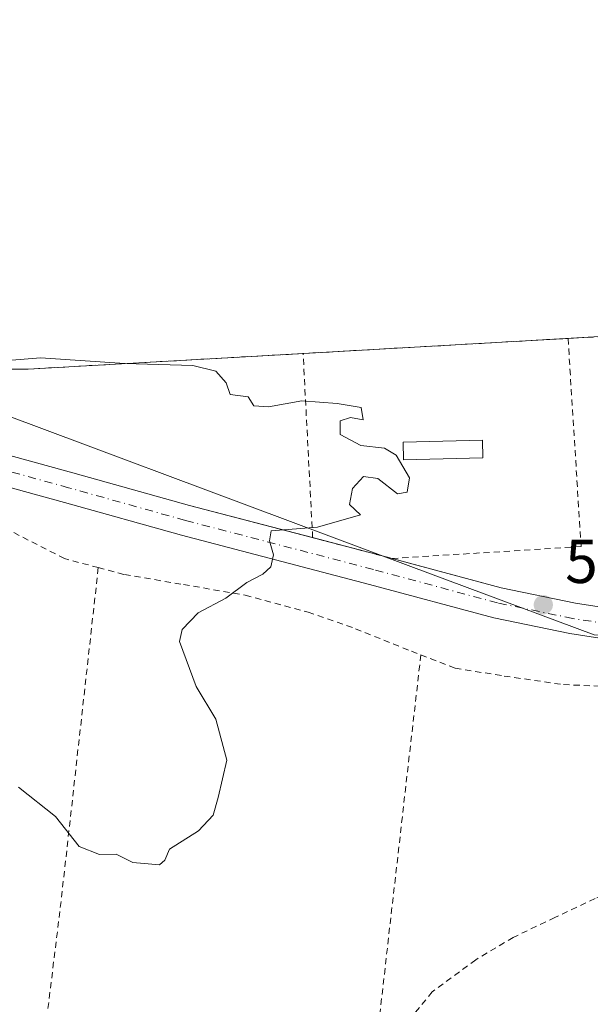
# Model space of a CAD drawing. Units: metres. Extents: x 586573 to 590018, y 4761367 to 4763724.
# Drawn here: x 588689 to 588781, y 4761634 to 4761794 of the extents above; entities that cross this region are included whole.
import ezdxf

# ---------------------------------------------------------------- set-up
doc = ezdxf.new("R2010")
doc.units = ezdxf.units.M
doc.header["$MEASUREMENT"] = 0
doc.linetypes.add('DGN Style 2', pattern=[1.6480167562047852, 0.988810053722871, -0.6592067024819142])
doc.linetypes.add('DGN Style 4', pattern=[2.6384748266838614, 1.318413404963828, -0.6592067024819142, 0.001648016756204785, -0.6592067024819142])
for name, color, linetype, lineweight in [('Alambrada', 7, 'DGN Style 2', 0), ('Curva de nivel normal', 30, 'Continuous', 0), ('Depósito de hidrocarburos Cxs', 9, 'Continuous', 0), ('Núcleo urbano CxS', 7, 'Continuous', 0), ('Pista pavimentada Cxs', 135, 'Continuous', 0), ('Pista pavimentada eje', 135, 'DGN Style 4', 0), ('Prado CxS', 92, 'Continuous', 0), ('Punto de cota en terreno', 7, 'Continuous', 0), ('Recinto industrial CxS', 135, 'Continuous', 0), ('Rótulo de punto de cota en terreno', 7, 'Continuous', 0), ('Suelo desnudo CxS', 253, 'Continuous', 0), ('Valla', 7, 'DGN Style 2', 0)]:
    doc.layers.add(name, color=color, linetype=linetype, lineweight=lineweight)
doc.styles.add('Style-Arial', font='txt')

# ---------------------------------------------------------------- blocks, each defined once
blk = doc.blocks.new('*U23')
at = {"layer": 'Prado CxS', "color": 92, "linetype": 'Continuous', "lineweight": 0}
blk.add_polyline3d([(588666.7936000006, 4761737.190099999, 572.1061000000045), (588752.2971000001, 4761705.233300001, 568.952900000004), (588781.9600999998, 4761694.145099999, 567.9165000000066), (588831.9067000002, 4761691.4331, 569.1205000000045), (588855.0531000001, 4761685.7435, 569.559699999998), (588871.4101, 4761689.5101, 568.9082000000053), (588873.1235999997, 4761689.1776, 568.8316999999952), (588877.1136999996, 4761688.4033, 568.4909999999945), (588889.2401000002, 4761686.050100001, 568.921100000007), (588905.7483999999, 4761681.3029, 569.1478999999963), (588915.4600999998, 4761678.5101, 569.3178999999947), (588944.2609999999, 4761671.191500001, 569.1977000000043)], dxfattribs=at)
blk = doc.blocks.new('5PATER')
at = {"layer": 'Suelo desnudo CxS', "linetype": 'Continuous', "lineweight": 0}
h = blk.add_hatch(color=51, dxfattribs=at)
edge = h.paths.add_edge_path()
edge.add_ellipse((0, 0), major_axis=(-0.1095731443231308, -0.1110710700762829), ratio=0.9994222409660322, start_angle=0, end_angle=360)

msp = doc.modelspace()

# ---------------------------------------------------------------- linework, layer by layer
at = {"layer": 'Alambrada', "color": 7, "linetype": 'DGN Style 2', "lineweight": 0, "extrusion": (0.992754364995076, -0.1177821133098246, 0.02379379262529229), "elevation": 23606.47223314771, "flags": 128}
msp.add_lwpolyline([(4797900.345009242, 26.84839618257502), (4797846.10239417, 10.73963559334697), (4797812.64653238, 15.32663422935184)], dxfattribs=at)
at = {"layer": 'Alambrada', "color": 7, "linetype": 'DGN Style 2', "lineweight": 0, "extrusion": (-0.001448806483883876, -0.01268626935789567, 0.9999184764417303), "elevation": -60675.4456120465, "flags": 128}
msp.add_lwpolyline([(588754.1207054185, 4761304.336035572), (588746.6494951494, 4761238.920771346)], dxfattribs=at)
at = {"layer": 'Alambrada', "color": 7, "linetype": 'DGN Style 2', "lineweight": 0}
for points in [[(588701.6700999998, 4761705.050100001, 588.5283000000054), (588696.1901000004, 4761706.5101, 588.8561000000045), (588686.0184000004, 4761711.721100001, 586.5868000000046), (588670.4001000002, 4761717.7401, 580.392200000002), (588654.7200999996, 4761724.8301, 581.9590999999928), (588640.3000999996, 4761730.210100001, 593.3028000000049), (588637.3901000004, 4761700.6601, 592.4226999999955), (588635.8201000001, 4761677.630100001, 589.812300000005), (588634.6201, 4761660.340100001, 590.3510999999999), (588634.3701, 4761639.130100001, 584.4327000000048), (588634.5100999996, 4761634.4301, 580.5581999999995), (588635.7100999998, 4761631.550100001, 576.7614999999934), (588638.9801000003, 4761629.340100001, 573.6637000000047), (588643.7701000003, 4761627.7401, 573.238599999997), (588649.4600999998, 4761626.4001, 576.5451999999932), (588656.1700999998, 4761625.0001, 578.4331999999995), (588666.6700999998, 4761622.9801, 584.5388999999996), (588675.8701, 4761621.4301, 575.2124999999943), (588687.3000999996, 4761619.0601, 579.3510999999999), (588691.6101000002, 4761617.9301, 577.0097999999998)], [(588701.6700999998, 4761705.050100001, 588.5283000000054), (588705.9200999998, 4761703.920100001, 585.7924999999959), (588715.4600999998, 4761702.3101, 577.5362000000023), (588725.4700999996, 4761700.5801, 580.2866999999969), (588735.6601, 4761697.840100001, 586.2495999999956), (588743.3201000001, 4761695.1501, 583.1849999999977), (588752.3901000004, 4761691.5001, 585.6330000000017), (588753.8901000004, 4761690.920100001, 585.6861999999965)], [(588753.8901000004, 4761690.920100001, 585.6861999999965), (588759.4401000004, 4761688.770099999, 585.0509000000021), (588767.3901000004, 4761687.4901, 579.3714999999938), (588776.9801000003, 4761686.100099999, 577.6937000000034), (588785.2801000001, 4761685.7501, 579.4869000000035), (588793.0500999996, 4761685.2401, 585.7323000000034), (588801.5000999998, 4761685.1501, 584.700800000006), (588809.4401000004, 4761685.1501, 576.3224999999948), (588811.2701000003, 4761685.050100001, 573.639599999995)], [(588807.7301000003, 4761653.720100001, 583.1778999999951), (588804.7801000001, 4761653.9301, 585.4851999999955), (588795.7401000002, 4761653.9301, 589.5151000000042), (588788.0100999996, 4761653.390100001, 587.4590000000027), (588782.1101000002, 4761651.470100001, 580.5822000000044), (588775.5900999998, 4761648.380100001, 576.8506000000052), (588768.8601000002, 4761645.170100001, 581.6254999999946), (588762.7801000001, 4761641.550100001, 582.0328000000009), (588755.7500999998, 4761636.350099999, 584.7317999999941), (588749.1501000002, 4761628.3201, 580.9069000000018), (588746.4200999998, 4761625.5101, 584.8454999999958)]]:
    msp.add_polyline3d(points, dxfattribs=at)
at = {"layer": 'Curva de nivel normal', "color": 30, "linetype": 'Continuous', "lineweight": 0, "elevation": 570, "flags": 128}
msp.add_lwpolyline([(588688.75, 4761669.5), (588694.7199999997, 4761664.77), (588698.5599999996, 4761659.880000001), (588701.8499999996, 4761658.57), (588704.5599999996, 4761658.640000001), (588707.2599999999, 4761657.279999999), (588711.5999999996, 4761656.939999999), (588712.4199999999, 4761657.67), (588713.1900000004, 4761659.439999999), (588717.8799999999, 4761662.42), (588720.2800000003, 4761664.960000001), (588721.0700000003, 4761667.82), (588722.4699999997, 4761673.859999999), (588720.7000000002, 4761680.480000001), (588717.5099999999, 4761685.82), (588714.8300000001, 4761693.060000001), (588715.2699999996, 4761695.01), (588717.8300000001, 4761697.710000001), (588722.3300000001, 4761700.100000001), (588725.7300000004, 4761702.65), (588728.3200000003, 4761703.980000001), (588729.6200000001, 4761705.180000001), (588730.04, 4761707.109999999), (588729.3899999997, 4761709.390000001), (588729.6399999997, 4761710.99), (588737.1799999997, 4761711.59), (588744.1299999999, 4761713.58), (588742.3499999996, 4761715.26), (588742.7999999998, 4761717.880000001), (588744.6100000005, 4761719.789999999), (588746.9400000004, 4761719.470000001), (588750.1299999999, 4761717), (588751.7000000002, 4761717.24), (588752.04, 4761719.600000001), (588749.9199999999, 4761723.25), (588748.0199999996, 4761724.41), (588744.1799999997, 4761724.84), (588740.8099999996, 4761726.58), (588740.8499999996, 4761728.82), (588742.5, 4761729.380000001), (588744.5599999996, 4761728.970000001), (588744.2199999997, 4761730.949999999), (588740.3399999999, 4761731.65), (588734.6100000005, 4761732.08), (588729.25, 4761731.09), (588726.8600000005, 4761731.230000001), (588725.9400000004, 4761732.680000001), (588723.04, 4761733.08), (588722.3799999999, 4761734.949999999), (588720.6799999997, 4761736.880000001), (588716.9500000002, 4761737.779999999), (588705.9500000002, 4761738.109999999), (588692.29, 4761739), (588684.9500000002, 4761738.4)], dxfattribs=at)
at = {"layer": 'Depósito de hidrocarburos Cxs', "color": 9, "linetype": 'Continuous', "lineweight": 0}
msp.add_polyline3d([(588763.9329000004, 4761722.8084, 571.2750999999989), (588751.0740999999, 4761722.490900001, 570.4468999999954), (588751.0037000002, 4761725.342700001, 570.1199999999953), (588763.8624999998, 4761725.6602, 570.4618999999948), (588763.9329000004, 4761722.8084, 571.2750999999989)], dxfattribs=at)
msp.add_3dface([(588763.9329000004, 4761722.8084, 571.2750999999989), (588751.0740999999, 4761722.490900001, 571.2750999999989), (588751.0037000002, 4761725.342700001, 571.2750999999989), (588763.8624999998, 4761725.6602, 571.2750999999989)], dxfattribs=at)
at = {"layer": 'Núcleo urbano CxS', "color": 7, "linetype": 'Continuous', "lineweight": 0}
for points in [[(588839.5559, 4761992.7531, 569.806500000006), (588851.9315, 4761747.5847, 568.4106999999931), (588855.0531000001, 4761685.7435, 569.559699999998), (588831.9067000002, 4761691.4331, 569.1205000000045), (588781.9600999998, 4761694.145099999, 567.9165000000066), (588752.2971000001, 4761705.233300001, 568.952900000004), (588666.7936000006, 4761737.190099999, 572.1061000000045), (588664.4901000002, 4761737.190099999, 572.2718000000023), (588648.1478000004, 4761739.2226, 572.9468000000053), (588645.1950000003, 4761739.5898, 573.0942000000068), (588642.7801000001, 4761739.890100001, 573.2443000000058), (588642.4804999996, 4761746.277100001, 572.7847999999941), (588642.3246999999, 4761749.5996, 571.9256000000023), (588641.2907999996, 4761771.6425, 570.7762999999978), (588631.3701, 4761771.7601, 574.4333999999944), (588585.1677999999, 4761770.428900001, 574.5258000000031), (588535.1076999997, 4761768.986600001, 574.2756999999983), (588529.7306000004, 4761768.831700001, 574.1089999999967), (588513.8844999997, 4761843.976700001, 574.5991000000067)], [(588648.1478000004, 4761739.2226, 572.9468000000053), (588664.4901000002, 4761737.190099999, 572.2718000000023), (588666.7936000006, 4761737.190099999, 572.1061000000045), (588752.2971000001, 4761705.233300001, 568.952900000004), (588781.9600999998, 4761694.145099999, 567.9165000000066), (588831.9067000002, 4761691.4331, 569.1205000000045), (588855.0531000001, 4761685.7435, 569.559699999998)]]:
    msp.add_polyline3d(points, dxfattribs=at)
at = {"layer": 'Pista pavimentada Cxs', "color": 135, "linetype": 'Continuous', "lineweight": 0, "extrusion": (0.2529538720212315, 0.9671276183653207, 0.02604819426542246), "elevation": 4754119.157611106, "flags": 128}
msp.add_lwpolyline([(635325.3212190253, -123307.6508167202), (635314.5039332644, -123307.9168069738), (635312.0295256005, -123307.1915608893)], dxfattribs=at)
at = {"layer": 'Pista pavimentada Cxs', "color": 135, "linetype": 'Continuous', "lineweight": 0}
for points in [[(588593.068, 4761758.5518, 576.0194000000047), (588595.8810999999, 4761758.733300001, 575.5785999999935), (588607.6224999996, 4761755.797900001, 575.261799999993), (588640.9287, 4761739.670100001, 583.4373999999953), (588675.1480999999, 4761726.576500001, 574.0022000000026), (588697.5261000004, 4761720.3895, 574.2010000000009), (588716.4263000004, 4761715.1029, 571.4336999999941), (588736.3753000004, 4761709.898800001, 570.4082999999955)], [(588826.9587000003, 4761692.802300001, 572.4002000000038), (588818.8004999999, 4761692.9913, 569.7589000000007), (588808.6689999999, 4761692.9913, 570.9648000000016), (588789.4265000002, 4761692.590500001, 579.9030999999959), (588778.0362, 4761694.3533, 571.7084000000032), (588765.7307000002, 4761696.8947, 571.2084000000032), (588745.5601000004, 4761702.335300001, 578.092499999999), (588715.1217999998, 4761710.275900001, 573.604600000006), (588696.1864999998, 4761715.5723, 580.2682999999961), (588673.5850999998, 4761721.8211, 577.6392000000051), (588638.9420999996, 4761735.0767, 591.0632000000041), (588605.9084999999, 4761751.0725, 579.7486999999965), (588595.4249999998, 4761753.693499999, 583.3064000000013), (588587.8997, 4761753.207900001, 579.7825000000012), (588575.1145000001, 4761749.333699999, 574.3935999999958), (588556.7389000002, 4761743.1647, 574.0237000000052), (588538.4118999997, 4761735.0485, 573.2358999999997), (588524.0566999996, 4761727.329100001, 572.8074999999953), (588518.4301000005, 4761725.380100001, 572.8904999999941)], [(588675.1480999999, 4761726.576500001, 574.0022000000026), (588697.5261000004, 4761720.3895, 574.2010000000009), (588716.4263000004, 4761715.1029, 571.4336999999941), (588746.8422999998, 4761707.168299999, 570.142399999997), (588766.8882999998, 4761701.7611, 568.6451999999991), (588778.9247000003, 4761699.2753, 568.6848999999929), (588789.7593, 4761697.5985, 570.3362999999954), (588808.6168999998, 4761697.9913, 569.0470999999961), (588818.8583000004, 4761697.9913, 569.1178999999975), (588825.7207000004, 4761697.8323, 569.1353999999993), (588830.5869000005, 4761702.656300001, 568.9793999999965), (588834.2829, 4761699.2795, 570.151199999993), (588830.8646, 4761695.890900001, 570.5847999999969), (588826.9587000003, 4761692.802300001, 572.4002000000038), (588818.8004999999, 4761692.9913, 569.7589000000007), (588808.6689999999, 4761692.9913, 570.9648000000016), (588789.4265000002, 4761692.590500001, 579.9030999999959), (588778.0362, 4761694.3533, 571.7084000000032), (588765.7307000002, 4761696.8947, 571.2084000000032), (588745.5601000004, 4761702.335300001, 578.092499999999), (588715.1217999998, 4761710.275900001, 573.604600000006), (588696.1864999998, 4761715.5723, 580.2682999999961), (588673.5850999998, 4761721.8211, 577.6392000000051)], [(588749.2313999999, 4761706.5239, 570.8674000000028), (588766.8882999998, 4761701.7611, 568.6451999999991), (588778.9247000003, 4761699.2753, 568.6848999999929), (588789.7593, 4761697.5985, 570.3362999999954), (588808.6168999998, 4761697.9913, 569.0470999999961), (588818.8583000004, 4761697.9913, 569.1178999999975), (588825.7207000004, 4761697.8323, 569.1353999999993), (588830.5869000005, 4761702.656300001, 568.9793999999965)]]:
    msp.add_polyline3d(points, dxfattribs=at)
at = {"layer": 'Pista pavimentada eje', "color": 135, "linetype": 'DGN Style 4', "lineweight": 0}
msp.add_polyline3d([(588826.7257000003, 4761695.308300001, 570.609700000001), (588818.8293000003, 4761695.4913, 569.4116000000067), (588808.6429000003, 4761695.4913, 569.8984000000055), (588789.5928999997, 4761695.094500001, 575.0691999999982), (588778.4802999999, 4761696.814300001, 569.3129999999946), (588766.3095000006, 4761699.3279, 569.5516999999963), (588746.2011000002, 4761704.751900001, 573.9470000000001), (588715.7739000004, 4761712.689300001, 571.7366000000038), (588696.8563000001, 4761717.980900001, 575.6255999999995), (588674.3667000001, 4761724.1987, 575.6413999999932), (588639.9354999998, 4761737.373299999, 588.994399999996), (588606.7654999997, 4761753.4353, 576.2391999999963), (588595.6529000001, 4761756.213300001, 578.3414000000049), (588587.4508999996, 4761755.6841, 576.7477000000072), (588574.3539000005, 4761751.715500001, 574.1597000000038), (588555.8331000004, 4761745.4977, 573.7675000000017), (588537.3120999997, 4761737.295700001, 572.7060999999958), (588523.2893000003, 4761729.754899999, 572.6769000000058), (588518.7965000002, 4761729.215500001, 572.7131999999983)], dxfattribs=at)
at = {"layer": 'Prado CxS', "color": 92, "linetype": 'Continuous', "lineweight": 0}
msp.add_polyline3d([(588648.1478000004, 4761739.2226, 572.9468000000053), (588664.4901000002, 4761737.190099999, 572.2718000000023), (588666.7936000006, 4761737.190099999, 572.1061000000045), (588752.2971000001, 4761705.233300001, 568.952900000004), (588781.9600999998, 4761694.145099999, 567.9165000000066), (588831.9067000002, 4761691.4331, 569.1205000000045), (588855.0531000001, 4761685.7435, 569.559699999998)], dxfattribs=at)
at = {"layer": 'Recinto industrial CxS', "color": 135, "linetype": 'Continuous', "lineweight": 0, "extrusion": (-0.299321697149269, -0.01702253377335198, 0.9540003956810588), "elevation": -256747.1665880037, "flags": 128}
msp.add_lwpolyline([(-4720630.497334882, 818892.7232446214), (-4720630.497334882, 818887.3731065223)], dxfattribs=at)
at = {"layer": 'Recinto industrial CxS', "color": 135, "linetype": 'Continuous', "lineweight": 0, "extrusion": (-0.05676871412237824, 0.998387344813377, 0.0001510410108477727), "elevation": 4720639.043672661, "flags": 128}
msp.add_lwpolyline([(-858146.2163460078, -143.09699463604), (-858139.3212281729, -143.2758946380795), (-858103.2516564364, -142.7667946322767)], dxfattribs=at)
at = {"layer": 'Recinto industrial CxS', "color": 135, "linetype": 'Continuous', "lineweight": 0}
for points in [[(588734.8272000002, 4761739.720899999, 570.2433000000019), (588723.6067000004, 4761739.082900001, 572.5188000000053), (588713.9051000001, 4761738.531199999, 574.821100000001), (588690.3201000001, 4761737.190099999, 572.9428999999947), (588667.2829999998, 4761737.190099999, 572.7369000000035), (588664.4901000002, 4761737.190099999, 573.1016999999993), (588645.1950000003, 4761739.5898, 580.8568999999989), (588642.7801000001, 4761739.890100001, 581.6459999999934), (588642.3246999999, 4761749.5996, 574.2776000000014), (588641.2907999996, 4761771.6425, 574.048299999995)], [(588944.2609999999, 4761671.191500001, 570.8687000000064), (588915.4600999998, 4761678.5101, 570.6288999999961), (588905.7483999999, 4761681.3029, 571.6634999999952), (588889.2401000002, 4761686.050100001, 570.0691999999982), (588877.1136999996, 4761688.4033, 570.6178000000073), (588873.1235999997, 4761689.1776, 570.2142000000022), (588871.4101, 4761689.5101, 570.4165999999968), (588870.9578, 4761699.0089, 569.8554000000004), (588870.6778999995, 4761704.888, 568.8179999999993), (588868.5000999998, 4761750.630100001, 568.7666000000027), (588842.4401000004, 4761745.840100001, 569.0237000000052), (588822.6448999997, 4761744.714500001, 569.516300000003), (588782.8184000002, 4761742.4498, 571.5170999999973), (588770.8386000004, 4761741.7686, 569.7342000000062), (588723.6067000004, 4761739.082900001, 572.5188000000053), (588713.9051000001, 4761738.531199999, 574.821100000001), (588690.3201000001, 4761737.190099999, 572.9428999999947), (588667.2829999998, 4761737.190099999, 572.7369000000035)]]:
    msp.add_polyline3d(points, dxfattribs=at)
at = {"layer": 'Valla', "color": 7, "linetype": 'DGN Style 2', "lineweight": 0, "extrusion": (-0.000286438329273542, 0.005517855757340598, 0.9999847354939597), "elevation": 26676.19130915486, "flags": 128}
msp.add_lwpolyline([(588736.5145365502, 4761635.192091632), (588734.9663893505, 4761665.014645633)], dxfattribs=at)
at = {"layer": 'Valla', "color": 7, "linetype": 'DGN Style 2', "lineweight": 0}
for points in [[(588631.9801000003, 4761941.2401, 581.7746999999945), (588634.3000999996, 4761885.2601, 580.4057999999932), (588639.7801000001, 4761803.850099999, 578.2795000000042), (588642.7801000001, 4761739.890100001, 581.6459999999934), (588664.4901000002, 4761737.190099999, 573.1016999999993), (588690.3201000001, 4761737.190099999, 572.9428999999947), (588842.4401000004, 4761745.840100001, 569.0237000000052), (588840.7500999998, 4761775.210100001, 569.4058999999979), (588836.7801000001, 4761843.940099999, 569.3136999999988), (588836.7100999998, 4761844.9301, 569.2516999999935), (588836.3701, 4761851.4001, 569.3196000000025), (588835.5201000003, 4761866.840100001, 570.4067000000068), (588835.3201000001, 4761870.420100001, 570.9602000000014), (588831.4801000003, 4761940.3301, 570.0494999999937), (588831.1401000004, 4761946.450099999, 570.2967000000062), (588831.0601000004, 4761947.5001, 570.4275999999954), (588830.0800999999, 4761959.9101, 570.7243000000017)], [(588777.7226, 4761742.1601, 569.9131000000052), (588779.8344000002, 4761708.454700001, 569.6251000000047), (588749.2313999999, 4761706.5239, 570.8674000000028), (588736.3753000004, 4761709.898800001, 570.4082999999955)]]:
    msp.add_polyline3d(points, dxfattribs=at)

# ---------------------------------------------------------------- block references
at = {"layer": 'Prado CxS', "color": 92, "linetype": 'Continuous', "lineweight": 0}
msp.add_blockref('*U23', (0, 0), dxfattribs=at)
at = {"layer": 'Punto de cota en terreno', "color": 7, "linetype": 'Continuous', "lineweight": 0, "xscale": 10, "yscale": 10, "zscale": 10}
msp.add_blockref('5PATER', (588773.7199999997, 4761699.029999999, 568.1199999999953), dxfattribs=at)

# ---------------------------------------------------------------- texts
at = {"layer": 'Rótulo de punto de cota en terreno', "color": 7, "linetype": 'Continuous', "lineweight": 0, "style": 'Style-Arial'}
msp.add_text('568,12', height=7.000000000000002, dxfattribs=at).set_placement((588777.2478, 4761702.557800001))

doc.saveas('drawing.dxf')
